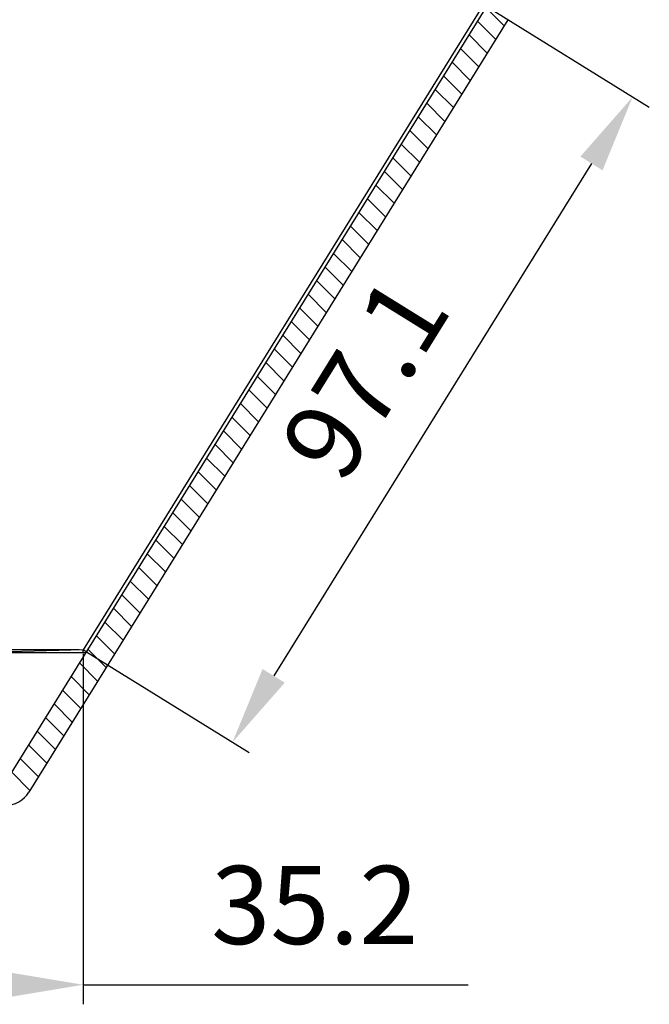
# Model space of a CAD drawing. Extents: x 96 to 1736, y -9 to 1085.
# Drawn here: x 1237 to 1318, y 295 to 421 of the extents above; entities that cross this region are included whole.
import ezdxf

# ---------------------------------------------------------------- set-up
doc = ezdxf.new("R2010")
doc.units = 0
doc.header["$MEASUREMENT"] = 0
doc.header["$PDMODE"] = 2
doc.header["$PDSIZE"] = -0.01
doc.layers.get('Defpoints').update_dxf_attribs({"linetype": 'CONTINUOUS'})
doc.layers.add('7', color=7, linetype='CONTINUOUS')
doc.layers.add('COTAS', color=7, linetype='CONTINUOUS', lineweight=9)
doc.styles.get("Standard").update_dxf_attribs({"font": 'verdana.ttf'})
doc.dimstyles.get("Standard").update_dxf_attribs({"dimtxt": 0.18, "dimasz": 0.18, "dimexe": 0.18, "dimexo": 0.0625, "dimgap": 0.09, "dimtad": 0, "dimtih": 1, "dimtoh": 1, "dimdec": 4, "dimzin": 0, "dimdsep": 46, "dimtxsty": 'STANDARD', "dimcen": 0.09, "dimadec": 0, "dimazin": 0, "dimtfac": 1, "dimtdec": 4, "dimtofl": 0, "dimtmove": 0, "dimatfit": 3, "dimfxl": 1, "dimtolj": 1, "dimtzin": 0, "dimarcsym": 0})

# ---------------------------------------------------------------- blocks, each defined once
blk = doc.blocks.new('*X3')
at = {"layer": '7', "color": 1, "linetype": 'Continuous'}
for p, q in [((9.15, -125.12), (6.83, -122.79)), ((8.07, -126.86), (5.75, -124.54)), ((6.99, -128.61), (4.66, -126.28)), ((5.9, -130.36), (3.58, -128.03)), ((4.82, -132.1), (2.5, -129.78)), ((3.74, -133.85), (1.42, -131.52)), ((2.66, -135.59), (0.33, -133.27)), ((1.57, -137.34), (-0.75, -135.01)), ((0.49, -139.08), (-1.83, -136.76)), ((-0.59, -140.83), (-2.91, -138.51)), ((-1.67, -142.58), (-4, -140.25)), ((-2.76, -144.32), (-5.08, -142)), ((-3.84, -146.07), (-6.16, -143.74)), ((-4.92, -147.81), (-7.24, -145.49)), ((-6, -149.56), (-8.33, -147.24)), ((-7.09, -151.31), (-9.41, -148.98)), ((-8.17, -153.05), (-10.49, -150.73)), ((-9.25, -154.8), (-11.57, -152.47)), ((-10.33, -156.54), (-12.66, -154.22)), ((-11.42, -158.29), (-13.74, -155.97)), ((-12.5, -160.04), (-14.82, -157.71)), ((-13.58, -161.78), (-15.9, -159.46)), ((-14.66, -163.53), (-16.99, -161.2)), ((-15.75, -165.27), (-18.07, -162.95)), ((-16.83, -167.02), (-19.15, -164.7)), ((-17.91, -168.77), (-20.23, -166.44)), ((-18.99, -170.51), (-21.32, -168.19)), ((-20.08, -172.26), (-22.4, -169.93)), ((-21.16, -174), (-23.48, -171.68)), ((-22.24, -175.75), (-24.56, -173.43)), ((-23.32, -177.5), (-25.65, -175.17)), ((-24.41, -179.24), (-26.73, -176.92)), ((-25.49, -180.99), (-27.81, -178.66)), ((-26.57, -182.73), (-28.89, -180.41)), ((-27.65, -184.48), (-29.98, -182.16)), ((-28.74, -186.23), (-31.06, -183.9)), ((-29.82, -187.97), (-32.14, -185.65)), ((-30.9, -189.72), (-33.22, -187.39)), ((-31.98, -191.46), (-34.31, -189.14)), ((-33.07, -193.21), (-35.39, -190.88)), ((-34.15, -194.95), (-36.47, -192.63)), ((-35.23, -196.7), (-37.55, -194.38)), ((-36.31, -198.45), (-38.64, -196.12)), ((-37.4, -200.19), (-39.72, -197.87)), ((-38.48, -201.94), (-40.8, -199.61)), ((-39.56, -203.68), (-41.88, -201.36)), ((-40.64, -205.43), (-42.97, -203.11)), ((-41.73, -207.18), (-44.05, -204.85)), ((-42.81, -208.92), (-45.13, -206.6)), ((-43.89, -210.67), (-46.21, -208.34)), ((-44.97, -212.41), (-47.3, -210.09)), ((-46.05, -214.16), (-48.38, -211.84)), ((-47.14, -215.91), (-49.46, -213.58)), ((-48.22, -217.65), (-50.54, -215.33)), ((-49.3, -219.4), (-51.63, -217.07)), ((-50.38, -221.14), (-52.71, -218.82)), ((-51.47, -222.89), (-53.79, -220.57))]:
    blk.add_line(p, q, dxfattribs=at)
blk = doc.blocks.new('*D36')
at = {"layer": 'COTAS', "color": 4, "linetype": 'Continuous', "lineweight": -2, "transparency": 16777216}
for p, q in [((1245.56, 339.64), (1245.56, 294.81)), ((1210.41, 315.46), (1210.41, 294.81)), ((1220.41, 297.31), (1235.56, 297.31)), ((1245.56, 297.31), (1294.78, 297.31))]:
    blk.add_line(p, q, dxfattribs=at)
at = {"layer": 'COTAS', "color": 4, "linetype": 'Continuous', "transparency": 16777216}
for points in [[(1220.41, 298.97), (1220.41, 295.64), (1210.41, 297.31)], [(1235.56, 298.97), (1235.56, 295.64), (1245.56, 297.31)]]:
    blk.add_solid(points, dxfattribs=at)
at = {"layer": 'Defpoints', "color": 0, "linetype": 'Continuous', "transparency": 16777216}
for p in [(1245.56, 340.14), (1210.41, 315.96), (1245.56, 297.31)]:
    blk.add_point(p, dxfattribs=at)
at = {"layer": 'COTAS', "color": 4, "linetype": 'Continuous', "transparency": 16777216, "insert": (1275.17, 307.51), "char_height": 10, "attachment_point": 5}
blk.add_mtext('\\A1;35.2', dxfattribs=at)
blk = doc.blocks.new('*D37')
at = {"layer": 'COTAS', "color": 4, "linetype": 'Continuous', "lineweight": -2, "transparency": 16777216}
for p, q in [((1297.15, 422.39), (1317.93, 409.51)), ((1310.53, 402.33), (1269.91, 336.8)), ((1245.99, 339.87), (1266.76, 326.99))]:
    blk.add_line(p, q, dxfattribs=at)
at = {"layer": 'COTAS', "color": 4, "linetype": 'Continuous', "transparency": 16777216}
for points in [[(1309.12, 403.21), (1311.95, 401.45), (1315.8, 410.83)], [(1268.49, 337.68), (1271.33, 335.93), (1264.64, 328.31)]]:
    blk.add_solid(points, dxfattribs=at)
at = {"layer": 'Defpoints', "color": 0, "linetype": 'Continuous', "transparency": 16777216}
for p in [(1296.72, 422.66), (1245.56, 340.14), (1264.64, 328.31)]:
    blk.add_point(p, dxfattribs=at)
at = {"layer": 'COTAS', "color": 4, "linetype": 'Continuous', "transparency": 16777216, "insert": (1281.55, 374.94), "char_height": 10, "attachment_point": 5, "rotation": 58.2011}
blk.add_mtext('\\A1;97.1', dxfattribs=at)
blk = doc.blocks.new('*D39')
at = {"layer": 'COTAS', "color": 4, "linetype": 'Continuous', "lineweight": -2, "transparency": 16777216}
for p, q in [((1296.22, 522.69), (1230.25, 522.69)), ((1232.75, 512.69), (1232.75, 350.14)), ((1245.06, 340.14), (1230.25, 340.14))]:
    blk.add_line(p, q, dxfattribs=at)
at = {"layer": 'COTAS', "color": 4, "linetype": 'Continuous', "transparency": 16777216}
for points in [[(1231.08, 512.69), (1234.41, 512.69), (1232.75, 522.69)], [(1231.08, 350.14), (1234.41, 350.14), (1232.75, 340.14)]]:
    blk.add_solid(points, dxfattribs=at)
at = {"layer": 'Defpoints', "color": 0, "linetype": 'Continuous', "transparency": 16777216}
for p in [(1296.72, 522.69), (1232.75, 340.14), (1245.56, 340.14)]:
    blk.add_point(p, dxfattribs=at)
at = {"layer": 'COTAS', "color": 4, "linetype": 'Continuous', "transparency": 16777216, "insert": (1222.52, 431.41), "char_height": 10, "attachment_point": 5, "rotation": 90}
blk.add_mtext('\\A1;182.6', dxfattribs=at)

msp = doc.modelspace()

# ---------------------------------------------------------------- linework, layer by layer
at = {"layer": '7', "color": 150, "linetype": 'Continuous'}
for p, q in [((1297.13, 422.39), (1235.9, 323.63)), ((1296.72, 422.66), (1245.56, 340.14)), ((1299.85, 420.71), (1238.62, 321.94)), ((1245.56, 340.14), (1230.32, 339.74)), ((1245.88, 339.74), (1222.66, 339.74))]:
    msp.add_line(p, q, dxfattribs=at)
for points in [[(1245.56, 339.74), (1245.56, 339.75, 0.000737), (1245.56, 339.76, 0.000681), (1245.56, 339.77, 0.00063), (1245.56, 339.78, 0.00059), (1245.56, 339.79, 0.000552), (1245.56, 339.8, 0.000519), (1245.56, 339.81, 0.000489), (1245.56, 339.83, 0.000463), (1245.56, 339.84, 0.000439), (1245.56, 339.85, 0.000418), (1245.56, 339.87, 0.000399), (1245.56, 339.88, 0.000382), (1245.56, 339.89, 0.000366), (1245.56, 339.91, 0.000352), (1245.56, 339.92, 0.000339), (1245.56, 339.93, 0.000325), (1245.56, 339.95, 0.000317), (1245.56, 339.96, 0.000312), (1245.56, 339.98, 0.000296), (1245.56, 339.99, 0.000272), (1245.56, 340.01, 0.000289), (1245.56, 340.02, 0.000329), (1245.56, 340.04, 0.000252), (1245.56, 340.05, 0.0001), (1245.56, 340.06, 0.000333), (1245.56, 340.08, 0.000553), (1245.56, 340.1, 0.000276), (1245.56, 340.14, 0.00015)], [(1245.97, 339.87), (1245.97, 339.87, 0.299481), (1245.97, 339.87, 0.041608), (1245.96, 339.88, 0.014956), (1245.96, 339.88, 0.00808), (1245.96, 339.88, 0.004877), (1245.95, 339.89, 0.003308), (1245.94, 339.89, 0.00236), (1245.94, 339.9, 0.001808), (1245.93, 339.9, 0.001413), (1245.92, 339.91, 0.001153), (1245.91, 339.92, 0.000951), (1245.89, 339.92, 0.000809), (1245.88, 339.93, 0.000694), (1245.87, 339.94, 0.000609), (1245.85, 339.95, 0.000536), (1245.84, 339.96, 0.000478), (1245.82, 339.97, 0.000434), (1245.8, 339.98, 0.000403), (1245.78, 340, 0.000361), (1245.76, 340.01, 0.000317), (1245.74, 340.02, 0.000321), (1245.72, 340.03, 0.000348), (1245.7, 340.05, 0.00026), (1245.68, 340.06, 0.000109), (1245.66, 340.07, 0.000324), (1245.64, 340.08, 0.000515), (1245.61, 340.11, 0.000255), (1245.56, 340.14, 0.000139)]]:
    msp.add_lwpolyline(points, format="xyb", dxfattribs=at)
for centre, radius, start in [((1245.54, 340.14), 0.5, 307.1091), ((1235.47, 323.89), 3.7, 272)]:
    msp.add_arc(centre, radius, start, 328.2011, dxfattribs=at)

# ---------------------------------------------------------------- block references
at = {"layer": '7'}
msp.add_blockref('*X3', (1290.22, 545.05), dxfattribs=at)

# ---------------------------------------------------------------- dimensions: what is measured, and where the dimension line sits
at = {"layer": 'COTAS', "color": 1, "linetype": 'Continuous'}
dim = msp.add_linear_dim(base=(1232.7477, 340.1351), p1=(1296.7202, 522.6927), p2=(1245.5608, 340.1351), angle=90, dimstyle='Standard', override={"dimtxt": 10, "dimasz": 10, "dimexe": 2.5, "dimexo": 0.5, "dimgap": 5, "dimtad": 1, "dimtih": 0, "dimtoh": 0, "dimdec": 1, "dimrnd": 0.1, "dimzin": 8, "dimcen": 0, "dimclrd": 4, "dimclre": 4, "dimclrt": 4, "dimtp": 0.005, "dimtm": -0.005, "dimtdec": 1, "dimtofl": 1}, dxfattribs=at)
dim.commit()
dim.dimension.update_dxf_attribs({"geometry": '*D39', "text_midpoint": (1222.5194, 431.4139)})
dim = msp.add_aligned_dim(p1=(1296.72, 422.66), p2=(1245.56, 340.14), distance=22.45, dimstyle='Standard', override={"dimtxt": 10, "dimasz": 10, "dimexe": 2.5, "dimexo": 0.5, "dimgap": 5, "dimtad": 1, "dimtih": 0, "dimtoh": 0, "dimdec": 1, "dimrnd": 0.1, "dimzin": 8, "dimcen": 0, "dimclrd": 4, "dimclre": 4, "dimclrt": 4, "dimtp": 0.005, "dimtm": -0.005, "dimtdec": 1, "dimtofl": 1}, dxfattribs=at)
dim.commit()
dim.dimension.update_dxf_attribs({"geometry": '*D37', "text_midpoint": (1281.55, 374.94)})
dim = msp.add_linear_dim(base=(1245.5608, 297.3059), p1=(1210.4071, 315.9648), p2=(1245.5608, 340.1351), dimstyle='Standard', override={"dimtxt": 10, "dimasz": 10, "dimexe": 2.5, "dimexo": 0.5, "dimgap": 5, "dimtad": 1, "dimtih": 0, "dimtoh": 0, "dimdec": 1, "dimrnd": 0.1, "dimzin": 8, "dimcen": 0, "dimclrd": 4, "dimclre": 4, "dimclrt": 4, "dimtp": 0.005, "dimtm": -0.005, "dimtdec": 1, "dimtofl": 1}, dxfattribs=at)
dim.commit()
dim.dimension.update_dxf_attribs({"geometry": '*D36', "text_midpoint": (1275.1713, 307.5141)})

doc.saveas('drawing.dxf')
